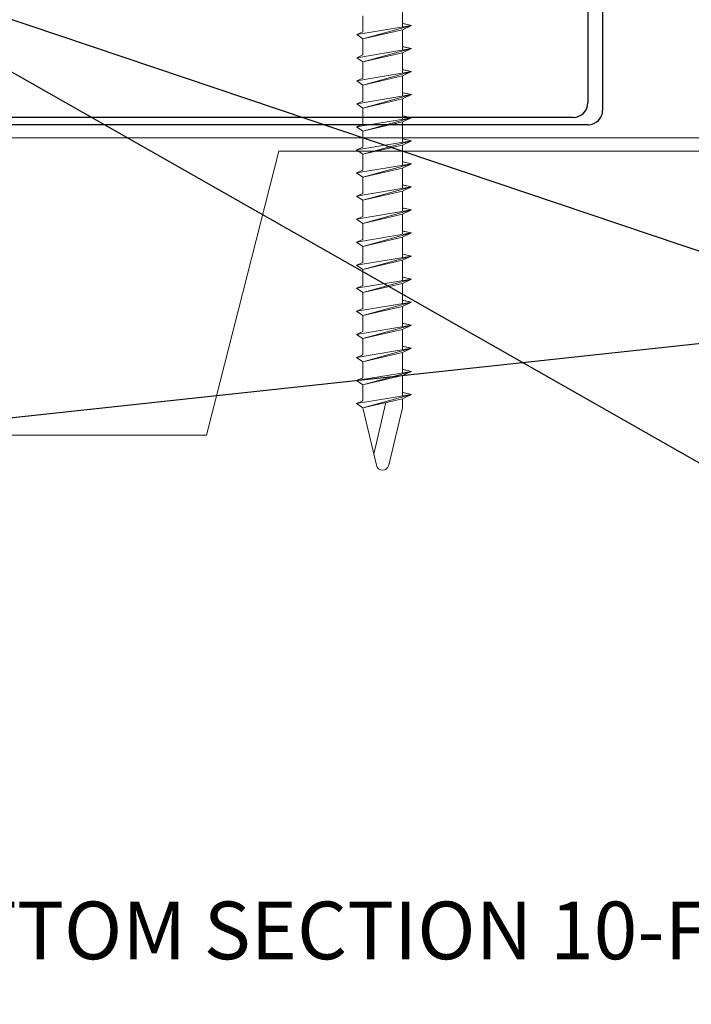
# Model space of a CAD drawing. Extents: x 26.1 to 62.5, y -7 to 14.7.
# Drawn here: x 42 to 45, y 0.3 to 4.6 of the extents above; entities that cross this region are included whole.
import ezdxf
from ezdxf import colors
from ezdxf.entities.mleader import LeaderData, LeaderLine
from ezdxf.math import Vec2, Vec3

# ---------------------------------------------------------------- set-up
doc = ezdxf.new("R2010")
doc.units = 0
doc.header["$LTSCALE"] = 0.1
doc.header["$MEASUREMENT"] = 0
doc.layers.get('0').update_dxf_attribs({"linetype": 'CONTINUOUS'})
doc.layers.add('CAP-FACE', color=1, linetype='CONTINUOUS')
doc.layers.add('CLIP-CLEAT', color=4, linetype='CONTINUOUS')
doc.layers.add('FASTENERS', color=175, linetype='CONTINUOUS', lineweight=0)
doc.layers.add('SUBSTRATE', color=8, linetype='CONTINUOUS', lineweight=0)
doc.styles.get("Standard").update_dxf_attribs({"font": 'Arial.ttf'})

msp = doc.modelspace()

# ---------------------------------------------------------------- linework, layer by layer
at = {"layer": 'CAP-FACE'}
for p, q in [((44.5763, 7.1519), (44.5763, 4.211)), ((44.5133, 4.148), (39.6748, 4.148))]:
    msp.add_line(p, q, dxfattribs=at)
msp.add_arc((44.5133, 4.211), 0.063, 270, 0, dxfattribs=at)
at = {"layer": 'CLIP-CLEAT'}
for p, q in [((44.5114, 7.089), (44.5123, 4.243)), ((44.4493, 4.18), (39.7708, 4.18))]:
    msp.add_line(p, q, dxfattribs=at)
msp.add_arc((44.4493, 4.243), 0.063, 270, 0.0171, dxfattribs=at)
at = {"layer": 'FASTENERS'}
for p, q in [((43.7077, 4.6597), (43.7077, 4.5716)), ((43.7077, 4.6597), (43.7077, 4.5716)), ((43.5357, 4.62), (43.5357, 4.5503)), ((43.5357, 4.62), (43.5357, 4.5503)), ((43.7474, 4.5782), (43.5093, 4.5385)), ((43.7474, 4.5782), (43.5093, 4.5385)), ((43.5357, 4.52), (43.7474, 4.5782)), ((43.7077, 4.5867), (43.7474, 4.5782)), ((43.7474, 4.5782), (43.7077, 4.5597)), ((43.7474, 4.5782), (43.7077, 4.5597)), ((43.7104, 4.5862), (43.7474, 4.5782)), ((43.5093, 4.5385), (43.5357, 4.5503)), ((43.5093, 4.5385), (43.5357, 4.52)), ((43.5093, 4.5385), (43.5357, 4.52)), ((43.7077, 4.5597), (43.5357, 4.52)), ((43.7077, 4.5597), (43.5357, 4.52)), ((43.7077, 4.5597), (43.7077, 4.4716)), ((43.7077, 4.5597), (43.7077, 4.4716)), ((43.5357, 4.52), (43.5357, 4.4503)), ((43.5357, 4.52), (43.5357, 4.4503)), ((43.7077, 4.4868), (43.7474, 4.4783)), ((43.7104, 4.4862), (43.7474, 4.4783)), ((43.7474, 4.4783), (43.5093, 4.4386)), ((43.7474, 4.4783), (43.5093, 4.4386)), ((43.5093, 4.4386), (43.5357, 4.4503)), ((43.5357, 4.42), (43.7474, 4.4783)), ((43.7077, 4.4597), (43.5357, 4.42)), ((43.7077, 4.4597), (43.5357, 4.42)), ((43.7474, 4.4783), (43.7077, 4.4597)), ((43.7474, 4.4783), (43.7077, 4.4597)), ((43.7077, 4.4597), (43.7077, 4.3717)), ((43.7077, 4.4597), (43.7077, 4.3717)), ((43.5093, 4.4386), (43.5357, 4.42)), ((43.5093, 4.4386), (43.5357, 4.42)), ((43.5357, 4.42), (43.5357, 4.3504)), ((43.5357, 4.42), (43.5357, 4.3504)), ((43.7474, 4.3783), (43.5093, 4.3386)), ((43.7474, 4.3783), (43.5093, 4.3386)), ((43.5357, 4.3201), (43.7474, 4.3783)), ((43.7077, 4.3598), (43.5357, 4.3201)), ((43.7077, 4.3598), (43.5357, 4.3201)), ((43.7077, 4.3868), (43.7474, 4.3783)), ((43.7474, 4.3783), (43.7077, 4.3598)), ((43.7474, 4.3783), (43.7077, 4.3598)), ((43.7077, 4.3598), (43.7077, 4.2717)), ((43.7077, 4.3598), (43.7077, 4.2717)), ((43.7104, 4.3862), (43.7474, 4.3783)), ((43.5093, 4.3386), (43.5357, 4.3504)), ((43.5093, 4.3386), (43.5357, 4.3201)), ((43.5093, 4.3386), (43.5357, 4.3201)), ((43.5357, 4.3201), (43.5357, 4.2504)), ((43.5357, 4.3201), (43.5357, 4.2504)), ((43.7474, 4.2783), (43.5093, 4.2386)), ((43.7474, 4.2783), (43.5093, 4.2386)), ((43.5357, 4.2201), (43.7474, 4.2783)), ((43.7077, 4.2868), (43.7474, 4.2783)), ((43.7474, 4.2783), (43.7077, 4.2598)), ((43.7474, 4.2783), (43.7077, 4.2598)), ((43.7103, 4.2863), (43.7474, 4.2783)), ((43.5093, 4.2386), (43.5357, 4.2504)), ((43.5093, 4.2386), (43.5357, 4.2201)), ((43.5093, 4.2386), (43.5357, 4.2201)), ((43.7077, 4.2598), (43.5357, 4.2201)), ((43.7077, 4.2598), (43.5357, 4.2201)), ((43.7077, 4.2598), (43.7077, 4.1718)), ((43.7077, 4.2598), (43.7077, 4.1718)), ((43.5357, 4.2201), (43.5357, 4.1504)), ((43.5357, 4.2201), (43.5357, 4.1504)), ((43.7077, 4.1869), (43.7474, 4.1784)), ((43.7103, 4.1863), (43.7474, 4.1784)), ((43.7474, 4.1784), (43.5092, 4.1387)), ((43.7474, 4.1784), (43.5092, 4.1387)), ((43.5092, 4.1387), (43.5357, 4.1504)), ((43.5357, 4.1202), (43.7474, 4.1784)), ((43.7077, 4.1598), (43.5357, 4.1202)), ((43.7077, 4.1598), (43.5357, 4.1202)), ((43.7474, 4.1784), (43.7077, 4.1598)), ((43.7474, 4.1784), (43.7077, 4.1598)), ((43.7077, 4.1598), (43.7077, 4.0718)), ((43.7077, 4.1598), (43.7077, 4.0718)), ((43.5092, 4.1387), (43.5357, 4.1202)), ((43.5092, 4.1387), (43.5357, 4.1202)), ((43.5357, 4.1202), (43.5357, 4.0505)), ((43.5357, 4.1202), (43.5357, 4.0505)), ((43.7474, 4.0784), (43.5092, 4.0387)), ((43.7474, 4.0784), (43.5092, 4.0387)), ((43.5357, 4.0202), (43.7474, 4.0784)), ((43.7077, 4.0599), (43.5357, 4.0202)), ((43.7077, 4.0599), (43.5357, 4.0202)), ((43.7077, 4.0869), (43.7474, 4.0784)), ((43.7474, 4.0784), (43.7077, 4.0599)), ((43.7474, 4.0784), (43.7077, 4.0599)), ((43.7077, 4.0599), (43.7077, 3.9718)), ((43.7077, 4.0599), (43.7077, 3.9718)), ((43.7103, 4.0863), (43.7474, 4.0784)), ((43.5092, 4.0387), (43.5357, 4.0505)), ((43.5092, 4.0387), (43.5357, 4.0202)), ((43.5092, 4.0387), (43.5357, 4.0202)), ((43.5357, 4.0202), (43.5357, 3.9505)), ((43.5357, 4.0202), (43.5357, 3.9505)), ((43.7474, 3.9784), (43.5092, 3.9388)), ((43.7474, 3.9784), (43.5092, 3.9388)), ((43.5357, 3.9202), (43.7474, 3.9784)), ((43.7077, 3.9869), (43.7474, 3.9784)), ((43.7474, 3.9784), (43.7077, 3.9599)), ((43.7474, 3.9784), (43.7077, 3.9599)), ((43.7103, 3.9864), (43.7474, 3.9784)), ((43.5092, 3.9388), (43.5357, 3.9505)), ((43.5092, 3.9388), (43.5357, 3.9202)), ((43.5092, 3.9388), (43.5357, 3.9202)), ((43.7077, 3.9599), (43.5357, 3.9202)), ((43.7077, 3.9599), (43.5357, 3.9202)), ((43.7077, 3.9599), (43.7077, 3.8719)), ((43.7077, 3.9599), (43.7077, 3.8719)), ((43.5357, 3.9202), (43.5357, 3.8505)), ((43.5357, 3.9202), (43.5357, 3.8505)), ((43.7077, 3.887), (43.7474, 3.8785)), ((43.7103, 3.8864), (43.7474, 3.8785)), ((43.7474, 3.8785), (43.5092, 3.8388)), ((43.7474, 3.8785), (43.5092, 3.8388)), ((43.5092, 3.8388), (43.5357, 3.8505)), ((43.5357, 3.8203), (43.7474, 3.8785)), ((43.7077, 3.86), (43.5357, 3.8203)), ((43.7077, 3.86), (43.5357, 3.8203)), ((43.7474, 3.8785), (43.7077, 3.86)), ((43.7474, 3.8785), (43.7077, 3.86)), ((43.7077, 3.86), (43.7077, 3.7719)), ((43.7077, 3.86), (43.7077, 3.7719)), ((43.5092, 3.8388), (43.5357, 3.8203)), ((43.5092, 3.8388), (43.5357, 3.8203)), ((43.5357, 3.8203), (43.5357, 3.7506)), ((43.5357, 3.8203), (43.5357, 3.7506)), ((43.7474, 3.7785), (43.5092, 3.7388)), ((43.7474, 3.7785), (43.5092, 3.7388)), ((43.5357, 3.7203), (43.7474, 3.7785)), ((43.7077, 3.76), (43.5357, 3.7203)), ((43.7077, 3.76), (43.5357, 3.7203)), ((43.7077, 3.787), (43.7474, 3.7785)), ((43.7474, 3.7785), (43.7077, 3.76)), ((43.7474, 3.7785), (43.7077, 3.76)), ((43.7077, 3.76), (43.7077, 3.6719)), ((43.7077, 3.76), (43.7077, 3.6719)), ((43.7103, 3.7865), (43.7474, 3.7785)), ((43.5092, 3.7388), (43.5357, 3.7506)), ((43.5092, 3.7388), (43.5357, 3.7203)), ((43.5092, 3.7388), (43.5357, 3.7203)), ((43.5357, 3.7203), (43.5357, 3.6506)), ((43.5357, 3.7203), (43.5357, 3.6506)), ((43.7474, 3.6786), (43.5092, 3.6389)), ((43.7474, 3.6786), (43.5092, 3.6389)), ((43.5357, 3.6203), (43.7474, 3.6786)), ((43.7077, 3.6871), (43.7474, 3.6786)), ((43.7474, 3.6786), (43.7077, 3.66)), ((43.7474, 3.6786), (43.7077, 3.66)), ((43.7103, 3.6865), (43.7474, 3.6786)), ((43.5092, 3.6389), (43.5357, 3.6506)), ((43.5092, 3.6389), (43.5357, 3.6203)), ((43.5092, 3.6389), (43.5357, 3.6203)), ((43.7077, 3.66), (43.5357, 3.6203)), ((43.7077, 3.66), (43.5357, 3.6203)), ((43.7077, 3.66), (43.7077, 3.572)), ((43.7077, 3.66), (43.7077, 3.572)), ((43.5357, 3.6203), (43.5357, 3.5507)), ((43.5357, 3.6203), (43.5357, 3.5507)), ((43.7077, 3.5871), (43.7474, 3.5786)), ((43.7103, 3.5865), (43.7474, 3.5786)), ((43.7474, 3.5786), (43.5092, 3.5389)), ((43.7474, 3.5786), (43.5092, 3.5389)), ((43.5092, 3.5389), (43.5357, 3.5507)), ((43.5357, 3.5204), (43.7474, 3.5786)), ((43.7077, 3.5601), (43.5357, 3.5204)), ((43.7077, 3.5601), (43.5357, 3.5204)), ((43.7474, 3.5786), (43.7077, 3.5601)), ((43.7474, 3.5786), (43.7077, 3.5601)), ((43.7077, 3.5601), (43.7077, 3.472)), ((43.7077, 3.5601), (43.7077, 3.472)), ((43.5092, 3.5389), (43.5357, 3.5204)), ((43.5092, 3.5389), (43.5357, 3.5204)), ((43.5357, 3.5204), (43.5357, 3.4507)), ((43.5357, 3.5204), (43.5357, 3.4507)), ((43.7473, 3.4786), (43.5092, 3.4389)), ((43.7473, 3.4786), (43.5092, 3.4389)), ((43.5357, 3.4204), (43.7473, 3.4786)), ((43.7077, 3.4601), (43.5357, 3.4204)), ((43.7077, 3.4601), (43.5357, 3.4204)), ((43.7077, 3.4871), (43.7473, 3.4786)), ((43.7473, 3.4786), (43.7077, 3.4601)), ((43.7473, 3.4786), (43.7077, 3.4601)), ((43.7077, 3.4601), (43.7077, 3.3721)), ((43.7077, 3.4601), (43.7077, 3.3721)), ((43.7103, 3.4866), (43.7473, 3.4786)), ((43.5092, 3.4389), (43.5357, 3.4507)), ((43.5092, 3.4389), (43.5357, 3.4204)), ((43.5092, 3.4389), (43.5357, 3.4204)), ((43.5357, 3.4204), (43.5357, 3.3507)), ((43.5357, 3.4204), (43.5357, 3.3507)), ((43.7473, 3.3787), (43.5092, 3.339)), ((43.7473, 3.3787), (43.5092, 3.339)), ((43.5357, 3.3205), (43.7473, 3.3787)), ((43.7077, 3.3872), (43.7473, 3.3787)), ((43.7473, 3.3787), (43.7077, 3.3601)), ((43.7473, 3.3787), (43.7077, 3.3601)), ((43.7103, 3.3866), (43.7473, 3.3787)), ((43.5092, 3.339), (43.5357, 3.3507)), ((43.5092, 3.339), (43.5357, 3.3205)), ((43.5092, 3.339), (43.5357, 3.3205)), ((43.7077, 3.3601), (43.5357, 3.3205)), ((43.7077, 3.3601), (43.5357, 3.3205)), ((43.7077, 3.3601), (43.7077, 3.2721)), ((43.7077, 3.3601), (43.7077, 3.2721)), ((43.5357, 3.3205), (43.5357, 3.2508)), ((43.5357, 3.3205), (43.5357, 3.2508)), ((43.7077, 3.2872), (43.7473, 3.2787)), ((43.7473, 3.2787), (43.5092, 3.239)), ((43.7473, 3.2787), (43.5092, 3.239)), ((43.5092, 3.239), (43.5357, 3.2508)), ((43.5357, 3.2205), (43.7473, 3.2787)), ((43.7076, 3.2602), (43.5357, 3.2205)), ((43.7076, 3.2602), (43.5357, 3.2205)), ((43.7473, 3.2787), (43.7076, 3.2602)), ((43.7473, 3.2787), (43.7076, 3.2602)), ((43.7076, 3.2602), (43.7076, 3.1721)), ((43.7076, 3.2602), (43.7076, 3.1721)), ((43.7103, 3.2866), (43.7473, 3.2787)), ((43.5092, 3.239), (43.5357, 3.2205)), ((43.5092, 3.239), (43.5357, 3.2205)), ((43.5356, 3.2205), (43.5356, 3.1508)), ((43.5356, 3.2205), (43.5356, 3.1508)), ((43.7473, 3.1787), (43.5092, 3.1391)), ((43.7473, 3.1787), (43.5092, 3.1391)), ((43.5357, 3.1205), (43.7473, 3.1787)), ((43.7076, 3.1602), (43.5357, 3.1205)), ((43.7076, 3.1602), (43.5357, 3.1205)), ((43.7076, 3.1873), (43.7473, 3.1787)), ((43.7473, 3.1787), (43.7076, 3.1602)), ((43.7473, 3.1787), (43.7076, 3.1602)), ((43.7076, 3.1602), (43.7076, 3.0722)), ((43.7076, 3.1602), (43.7076, 3.0722)), ((43.7103, 3.1867), (43.7473, 3.1787)), ((43.5092, 3.1391), (43.5356, 3.1508)), ((43.5092, 3.1391), (43.5357, 3.1205)), ((43.5092, 3.1391), (43.5357, 3.1205)), ((43.5356, 3.1205), (43.5356, 3.0509)), ((43.5356, 3.1205), (43.5356, 3.0509)), ((43.7473, 3.0788), (43.5092, 3.0391)), ((43.7473, 3.0788), (43.5092, 3.0391)), ((43.5356, 3.0206), (43.7473, 3.0788)), ((43.7076, 3.0873), (43.7473, 3.0788)), ((43.7473, 3.0788), (43.7076, 3.0603)), ((43.7473, 3.0788), (43.7076, 3.0603)), ((43.7103, 3.0867), (43.7473, 3.0788)), ((43.5092, 3.0391), (43.5356, 3.0509)), ((43.5092, 3.0391), (43.5356, 3.0206)), ((43.5092, 3.0391), (43.5356, 3.0206)), ((43.7076, 3.0603), (43.5356, 3.0206)), ((43.7076, 3.0603), (43.5356, 3.0206)), ((43.7076, 3.0603), (43.7076, 2.9722)), ((43.5356, 3.0206), (43.5356, 2.9509)), ((43.7473, 2.9788), (43.5092, 2.9391)), ((43.7473, 2.9788), (43.5092, 2.9391)), ((43.5092, 2.9391), (43.5356, 2.9509)), ((43.5356, 2.9206), (43.7473, 2.9788)), ((43.7076, 2.9603), (43.5356, 2.9206)), ((43.7076, 2.9603), (43.5356, 2.9206)), ((43.7076, 2.9873), (43.7473, 2.9788)), ((43.7473, 2.9788), (43.7076, 2.9603)), ((43.7473, 2.9788), (43.7076, 2.9603)), ((43.7076, 2.9603), (43.7076, 2.9206)), ((43.7103, 2.9868), (43.7473, 2.9788)), ((43.5092, 2.9391), (43.5356, 2.9206)), ((43.5092, 2.9391), (43.5356, 2.9206)), ((43.5356, 2.9206), (43.5946, 2.6714)), ((43.5831, 2.7199), (43.636, 2.9438)), ((43.6487, 2.6714), (43.7076, 2.9206))]:
    msp.add_line(p, q, dxfattribs=at)
msp.add_arc((43.6216, 2.6786), 0.028, 195, 345, dxfattribs=at)
at = {"layer": 'SUBSTRATE'}
for p, q in [((39.6438, 4.0913), (46.9107, 4.0913)), ((42.8574, 2.8026), (43.1714, 4.0334)), ((43.1714, 4.0334), (46.9253, 4.0334)), ((39.6438, 2.8026), (42.8574, 2.8026))]:
    msp.add_line(p, q, dxfattribs=at)

# ---------------------------------------------------------------- leaders
ml = msp.add_multileader_mtext('Standard')
ml.set_content('#14 X 1-1/2-IN. UNIVERSAL FASTENER PROVIDED @ 12-IN. O.C.', color=256)
ml.set_leader_properties()
ml.build(insert=Vec2(0, 0))
ml.multileader.update_dxf_attribs({"text_right_attachment_type": 6, "dogleg_length": 0.25, "arrow_head_size": 0.25})
ctx = ml.context
ctx.base_point, ctx.char_height, ctx.arrow_head_size, ctx.landing_gap_size, ctx.plane_origin = Vec3(47.6912, 1.2925), 0.25, 0.25, 0.09, Vec3(43.0063, 2.2227)
ctx.right_attachment = 6
notes = []
notes.append((ctx, [(0, (1, 1, 0), (47.4412, 1.2925), (1, 0), 0.25, [(2, [(40.6933, 2.7356), (45.8903, 3.2973), (41.0324, 4.9335)], 0, [])])]))
ctx.mtext.insert, ctx.mtext.width, ctx.mtext.flow_direction = Vec3(47.7812, 1.4542), 7.625939, 5
ml = msp.add_multileader_mtext('Standard')
ml.set_content('BOTTOM SECTION 10-FT. LENGTHS', color=256)
ml.set_leader_properties()
ml.build(insert=Vec2(0, 0))
ml.multileader.update_dxf_attribs({"text_right_attachment_type": 6, "dogleg_length": 0.25, "arrow_head_size": 0.25})
ctx = ml.context
ctx.base_point, ctx.char_height, ctx.arrow_head_size, ctx.landing_gap_size, ctx.plane_origin = Vec3(41.2639, 0.6528), 0.25, 0.25, 0.09, Vec3(39.8733, 3.3142)
ctx.right_attachment = 6
notes.append((ctx, [(0, (1, 1, 0), (41.0139, 0.6528), (1, 0), 0.25, [(0, [(39.6943, 4.1665)], 0, [])])]))
ctx.mtext.insert, ctx.mtext.width, ctx.mtext.flow_direction = Vec3(41.3539, 0.7799), 7.762296, 5
ml = msp.add_multileader_mtext('Standard')
ml.set_content('OPTIONAL FINISH STRIP (TYPE 2 SHOWN)', color=256)
ml.set_leader_properties()
ml.build(insert=Vec2(0, 0))
ml.multileader.update_dxf_attribs({"text_right_attachment_type": 6, "dogleg_length": 0.25, "arrow_head_size": 0.25})
ctx = ml.context
ctx.base_point, ctx.char_height, ctx.arrow_head_size, ctx.landing_gap_size, ctx.plane_origin = Vec3(41.2229, -0.066), 0.25, 0.25, 0.09, Vec3(39.7448, 2.9958)
ctx.right_attachment = 6
notes.append((ctx, [(0, (1, 1, 0), (40.9729, -0.066), (1, 0), 0.25, [(0, [(39.7809, 2.8623)], 0, [])])]))
ctx.mtext.insert, ctx.mtext.width, ctx.mtext.flow_direction = Vec3(41.3129, 0.0958), 10.081507, 5
for ctx, leaders in notes:
    for number, flags, end, landing, length, lines in leaders:
        leader = LeaderData()
        leader.index, (leader.has_last_leader_line, leader.has_dogleg_vector, leader.attachment_direction) = number, flags
        leader.last_leader_point, leader.dogleg_vector, leader.dogleg_length = Vec3(end), Vec3(landing), length
        for number, points, colour, breaks in lines:
            line = LeaderLine()
            line.index, line.vertices, line.color, line.breaks = number, Vec3.list(points), colors.encode_raw_color(colour), breaks
            leader.lines.append(line)
        ctx.leaders.append(leader)

doc.saveas('drawing.dxf')
